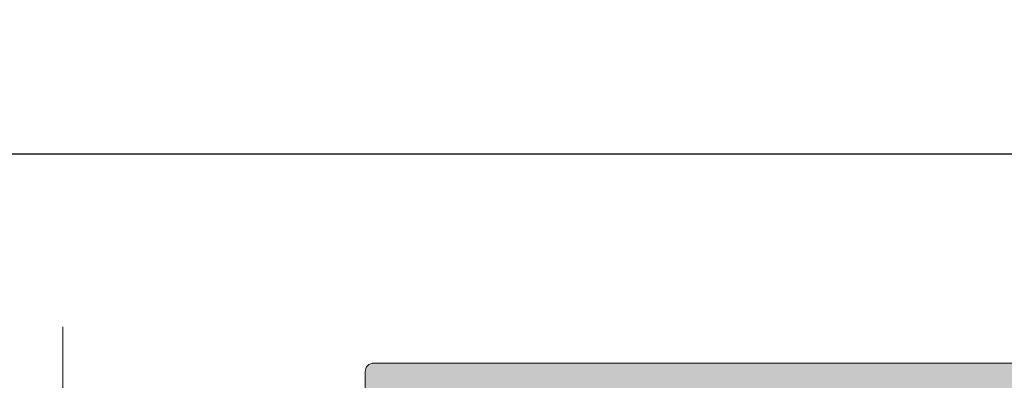
# Model space of a CAD drawing. Units: millimetres. Extents: x 3733 to 4153, y -863 to -566.
# Drawn here: x 4055 to 4084, y -645 to -634 of the extents above; entities that cross this region are included whole.
import ezdxf

# ---------------------------------------------------------------- set-up
doc = ezdxf.new("R2010")
doc.units = ezdxf.units.MM
doc.linetypes.add('TRAZOSX2', pattern=[1.5, 1, -0.5])
doc.layers.get('0').update_dxf_attribs({"lineweight": 9})
doc.layers.add('SOMBREADOS', color=18, linetype='Continuous')
doc.styles.add('ROMANS', font='ROMANS.SHX', dxfattribs={"height": 2.5})
doc.dimstyles.new('1-2', dxfattribs={"dimtxt": 2.5, "dimasz": 3, "dimexe": 0.5, "dimexo": 3, "dimgap": 1, "dimtad": 1, "dimlfac": 2, "dimzin": 0, "dimdsep": 46, "dimtxsty": 'ROMANS', "dimcen": 0.1, "dimclrd": 256, "dimclre": 256, "dimclrt": 256, "dimadec": 0, "dimazin": 0, "dimtp": 0.2, "dimtm": 0.2, "dimtfac": 0.2, "dimtmove": 0, "dimatfit": 3, "dimfxl": 0, "dimtolj": 1, "dimtzin": 0, "dimarcsym": 0})

# ---------------------------------------------------------------- blocks, each defined once
blk = doc.blocks.new('*D30')
at = {"lineweight": -2}
for p, q in [((3883.309472094683, -647.4053224818017), (3883.309472094683, -637.5689993600568)), ((4119.385655990407, -647.4053224818017), (4119.385655990407, -637.5689993600568)), ((3886.309472094683, -638.0689993600568), (4116.385655990407, -638.0689993600568))]:
    blk.add_line(p, q, dxfattribs=at)
for points in [[(3886.309472094683, -637.5689993600568), (3886.309472094683, -638.5689993600568), (3883.309472094683, -638.0689993600568)], [(4116.385655990407, -637.5689993600568), (4116.385655990407, -638.5689993600568), (4119.385655990407, -638.0689993600568)]]:
    blk.add_solid(points)
at = {"layer": 'DEFPOINTS', "color": 0}
for p in [(4119.385655990407, -638.0689993600568), (3883.309472094683, -650.4053224818017), (4119.385655990407, -650.4053224818017)]:
    blk.add_point(p, dxfattribs=at)
at = {"insert": (4001.347564042545, -635.8189993600568), "char_height": 2.5, "attachment_point": 5, "style": 'ROMANS'}
blk.add_mtext('\\A1;L', dxfattribs=at)

msp = doc.modelspace()

# ---------------------------------------------------------------- hatches: boundary and pattern name
at = {"layer": 'SOMBREADOS'}
h = msp.add_hatch(color=256, dxfattribs=at)
edge = h.paths.add_edge_path()
edge.add_arc((4075.022322269678, -658.4703497665987), 0.1349999999999156, 180, 324.9621558662602, ccw=False)
edge.add_line((4074.887322269679, -658.4703497665987), (4074.930293301745, -658.3284836839084))
edge.add_arc((4075.024262563824, -658.36268569824), 0.0999999999993306, 145.0000000002902, 160.0000000002867, ccw=False)
edge.add_line((4074.942347359395, -658.305328054606), (4075.542548964458, -657.4481513286923))
edge.add_arc((4075.624464168887, -657.5055089723269), 0.0999999999998793, 85.000000000243, 145.0000000001235, ccw=False)
edge.add_line((4075.633179743162, -657.4058895025178), (4075.719452734728, -657.4134374112482))
edge.add_arc((4075.728168309003, -657.3138179414395), 0.0999999999998671, 264.9999999997189, 385.0000000002185)
edge.add_line((4075.818799087708, -657.271556115265), (4075.612278579736, -656.828671456693))
edge.add_arc((4075.476332411679, -656.8920641959539), 0.1499999999999463, 24.99999999994341, 54.99999999996432)
edge.add_line((4075.562368877132, -656.7691913893109), (4074.43967223585, -655.9830707379624))
edge.add_arc((4074.353635770397, -656.1059435446055), 0.1499999999995915, 54.99999999997317, 180.000000000114)
edge.add_line((4074.203635770398, -656.1059435446055), (4074.203635770398, -657.48296192459))
edge.add_arc((4074.353635770399, -657.4829619245902), 0.1499999999999773, 179.999999999924, 255.9438819542494)
edge.add_arc((4074.280774131282, -657.7739794181284), 0.1499999999997707, -20.00000000009868, 75.94388195425068, ccw=False)
edge.add_line((4074.4217280244, -657.8252824396277), (4074.323995878844, -658.0937993026978))
edge.add_arc((4073.077664031208, -657.6508894246149), 1.322691284667413, 319.75920593679115, 340.43627514326175, ccw=False)
edge.add_line((4074.087322269679, -658.5053497665986), (4074.087322269678, -661.8803224815147))
edge.add_arc((4073.837322269678, -661.8803224815147), 0.25, 270, 360, ccw=False)
edge.add_line((4073.837322269678, -662.1303224815147), (4068.837322269678, -662.1303224815147))
edge.add_line((4068.837322269678, -662.1303224815147), (4068.837322269678, -661.8298415343527))
edge.add_line((4068.837322269678, -661.8298415343529), (4068.49322834998, -661.0919297422538))
edge.add_arc((4068.357282181924, -661.1553224815148), 0.1500000000001119, 25.00000000002771, 90.00000000002169)
edge.add_line((4068.357282181924, -661.0053224815147), (4068.237322269678, -661.0053224815147))
edge.add_arc((4068.237322269678, -661.1553224815148), 0.1499999999999773, 90.00000000013027, 180)
edge.add_line((4068.087322269678, -661.1553224815148), (4068.087322269678, -662.1303224815149))
edge.add_line((4068.087322269678, -662.1303224815147), (4065.837322269678, -662.1303224815147))
edge.add_line((4065.837322269678, -662.1303224815147), (4065.837322269678, -661.2553224815147))
edge.add_arc((4065.587322269678, -661.2553224815147), 0.25, 0, 90)
edge.add_line((4065.587322269678, -661.0053224815147), (4065.237322269678, -661.0053224815147))
edge.add_arc((4065.237322269678, -661.1553224815143), 0.1499999999995794, 89.99999999997833, 180.0000000000651)
edge.add_line((4065.087322269678, -661.1553224815145), (4065.087322269678, -662.6303224815142))
edge.add_arc((4065.337322269678, -662.6303224815142), 0.25, 180, 270)
edge.add_line((4065.337322269678, -662.8803224815142), (4100.837322269678, -662.8803224815147))
edge.add_arc((4100.837322269678, -662.6303224815147), 0.25, 270, 360)
edge.add_line((4101.087322269678, -662.6303224815147), (4101.087322269678, -658.9803224815146))
edge.add_arc((4100.837322269678, -658.9803224815146), 0.25, 0, 90)
edge.add_line((4100.837322269678, -658.7303224815146), (4099.637322269679, -658.7303224815148))
edge.add_arc((4099.637322269679, -659.0053224815149), 0.2749999999999773, 90, 270)
edge.add_line((4099.637322269679, -659.2803224815148), (4100.237322269679, -659.2803224815148))
edge.add_line((4100.23732226968, -659.2803224815148), (4100.23732226968, -659.8803224815147))
edge.add_line((4100.23732226968, -659.8803224815147), (4099.437322269679, -659.8803224815147))
edge.add_line((4099.437322269679, -659.8803224815147), (4099.437322269679, -660.3303224815149))
edge.add_arc((4099.587322269679, -660.3303224815149), 0.150000000000091, 180, 269.9999999998263)
edge.add_line((4099.587322269678, -660.480322481515), (4100.237322269679, -660.4803224815148))
edge.add_line((4100.23732226968, -660.480322481515), (4100.23732226968, -661.9803224815148))
edge.add_arc((4100.087322269678, -661.9803224815143), 0.150000000000432, 269.9999999999566, 359.9999999998697, ccw=False)
edge.add_line((4100.087322269678, -662.1303224815147), (4096.637322269679, -662.1303224815147))
edge.add_arc((4096.637322269678, -661.9803224815146), 0.150000000000091, 180, 270.0000000001737, ccw=False)
edge.add_line((4096.487322269678, -661.9803224815146), (4096.487322269678, -660.480322481515))
edge.add_line((4096.487322269678, -660.480322481515), (4097.137322269678, -660.4803224815148))
edge.add_arc((4097.137322269678, -660.3303224815149), 0.150000000000091, 270.0000000000869, 360)
edge.add_line((4097.287322269678, -660.3303224815149), (4097.287322269678, -659.8803224815149))
edge.add_line((4097.287322269678, -659.8803224815147), (4096.487322269679, -659.8803224815147))
edge.add_line((4096.48732226968, -659.8803224815147), (4096.48732226968, -659.2803224815145))
edge.add_line((4096.48732226968, -659.2803224815148), (4097.087322269679, -659.280322481515))
edge.add_arc((4097.087322269679, -659.0053224815147), 0.275000000000091, 269.9999999998105, 450.0000000001895)
edge.add_line((4097.087322269678, -658.7303224815146), (4095.987322269678, -658.7303224815143))
edge.add_arc((4095.987322269678, -658.9803224815146), 0.25, 90, 180)
edge.add_line((4095.737322269678, -658.9803224815146), (4095.737322269679, -661.8803224815147))
edge.add_arc((4095.48732226968, -661.8803224815147), 0.25, 270, 360, ccw=False)
edge.add_line((4095.48732226968, -662.1303224815147), (4083.837322269679, -662.1303224815147))
edge.add_arc((4083.837322269678, -661.8803224815147), 0.25, 180, 270, ccw=False)
edge.add_line((4083.587322269678, -661.8803224815147), (4083.587322269678, -660.2803224815141))
edge.add_line((4083.587322269678, -660.2803224815138), (4084.087322269678, -660.2803224815138))
edge.add_arc((4084.087322269678, -660.0303224815138), 0.25, 270, 360)
edge.add_line((4084.337322269678, -660.0303224815138), (4084.337322269678, -659.7803224815138))
edge.add_arc((4084.087322269678, -659.7803224815138), 0.25, 0, 90)
edge.add_line((4084.087322269678, -659.5303224815138), (4083.587322269678, -659.5303224815138))
edge.add_line((4083.587322269678, -659.5303224815138), (4083.587322269678, -658.5053497665986))
edge.add_arc((4084.422942522719, -657.7509748375983), 1.125763181489357, 197.7296655887276, 222.0748533312912, ccw=False)
edge.add_line((4083.350648660512, -658.0937993026976), (4083.252916514956, -657.8252824396277))
edge.add_arc((4083.393870408075, -657.7739794181289), 0.1499999999999699, 104.05611804584021, 200.0000000000054, ccw=False)
edge.add_arc((4083.321008768959, -657.4829619245902), 0.1500000000000741, 284.0561180457875, 360.0000000000977)
edge.add_line((4083.471008768959, -657.48296192459), (4083.471008768959, -656.1059435446055))
edge.add_arc((4083.321008768959, -656.1059435446055), 0.1499999999997499, 359.9999999999077, 485.0000000000499)
edge.add_line((4083.234972303507, -655.9830707379624), (4082.112275662224, -656.7691913893109))
edge.add_arc((4082.198312127677, -656.8920641959539), 0.1499999999996683, 125.0000000000593, 155.000000000074)
edge.add_line((4082.062365959622, -656.828671456693), (4081.855845451651, -657.271556115265))
edge.add_arc((4081.946476230354, -657.3138179414391), 0.1000000000001696, 155.0000000000097, 275.0000000000044)
edge.add_line((4081.955191804628, -657.4134374112487), (4082.041464796195, -657.4058895025178))
edge.add_arc((4082.050180370469, -657.5055089723273), 0.1000000000001984, 34.999999999804515, 94.99999999974142, ccw=False)
edge.add_line((4082.132095574898, -657.4481513286923), (4082.732297179961, -658.305328054606))
edge.add_arc((4082.650381975533, -658.3626856982396), 0.099999999999076, 19.999999999498414, 34.99999999950302, ccw=False)
edge.add_line((4082.744351237611, -658.3284836839084), (4082.787322269677, -658.4703497665987))
edge.add_arc((4082.652322269679, -658.4703497665987), 0.1349999999999909, 215.0542634583665, 360, ccw=False)
edge.add_arc((4082.459949282403, -658.6053224815294), 0.1000000000194375, 35.05426347979348, 90.00000002143032)
edge.add_line((4082.459949282365, -658.5053224815099), (4080.472322269678, -658.5053224815099))
edge.add_arc((4080.47227570248, -658.3703690553639), 0.1349534341803933, 179.9918107690845, 270.0197705524816, ccw=False)
edge.add_line((4080.337322269678, -658.3703497665988), (4080.337322269678, -658.2334584989089))
edge.add_arc((4080.437322269677, -658.2334584989089), 0.0999999999996817, 148.599999999878, 179.999999999886, ccw=False)
edge.add_line((4080.351967189951, -658.181357535725), (4080.79517011898, -657.4552745800393))
edge.add_arc((4080.798264953475, -657.3553224815146), 0.1000000000001092, 268.2265072660353, 450)
edge.add_line((4080.798264953475, -657.2553224815144), (4080.143389523779, -657.2553224815147))
edge.add_arc((4080.14338952378, -657.7553224815147), 0.5000000000001279, 90, 148.5999995542744)
edge.add_line((4079.716614127168, -657.4948176622743), (4079.2640976604, -658.2361586291743))
edge.add_arc((4078.837322261763, -657.975653813254), 0.500000000000175, 211.4000000000026, 328.59999999999735, ccw=False)
edge.add_line((4078.410546863125, -658.2361586291745), (4077.958030396358, -657.4948176622743))
edge.add_arc((4077.531254999746, -657.7553224815147), 0.4999999999998817, 31.40000044572663, 90)
edge.add_line((4077.531254999746, -657.2553224815147), (4076.876379570051, -657.2553224815147))
edge.add_arc((4076.876379570052, -657.3553224815146), 0.0999999999998806, 90, 271.7734927339687)
edge.add_line((4076.879474404546, -657.4552745800388), (4077.322677333575, -658.1813575357248))
edge.add_arc((4077.237322253847, -658.2334584989089), 0.0999999999996827, 1.1391421139705926e-10, 31.40000000012202, ccw=False)
edge.add_line((4077.337322253848, -658.2334584989089), (4077.337322253848, -658.3703497665988))
edge.add_arc((4077.202368821046, -658.3703690553639), 0.1349534341804978, -90.01977055243339, 0.008189230915490953, ccw=False)
edge.add_line((4077.202322253848, -658.5053224815101), (4075.214695241161, -658.5053224815101))
edge.add_arc((4075.21469524116, -658.60532248151), 0.100000000000037, 89.99999999996746, 144.923785822248)
h.paths.add_polyline_path([(4082.837322269678, -659.2553224815147), (4082.837322269678, -662.1303224815142), (4074.837322269678, -662.1303224815142), (4074.837322269679, -659.2553224815147)], flags=16)
edge = h.paths.add_edge_path()
edge.add_arc((4075.022322269678, -648.540295196437), 0.1349999999999156, 35.03784413373981, 180)
edge.add_line((4074.887322269679, -648.540295196437), (4074.930293301745, -648.6821612791273))
edge.add_arc((4075.024262563824, -648.6479592647952), 0.0999999999993306, 199.9999999997133, 214.9999999997098)
edge.add_line((4074.942347359395, -648.7053169084297), (4075.542548964458, -649.5624936343434))
edge.add_arc((4075.624464168887, -649.5051359907084), 0.0999999999998793, 214.9999999998765, 274.999999999757)
edge.add_line((4075.633179743162, -649.6047554605175), (4075.719452734728, -649.597207551787))
edge.add_arc((4075.728168309003, -649.6968270215962), 0.0999999999998671, -25.000000000218506, 95.00000000028109, ccw=False)
edge.add_line((4075.818799087708, -649.7390888477703), (4075.612278579736, -650.1819735063423))
edge.add_arc((4075.476332411679, -650.1185807670813), 0.1499999999999463, 305.0000000000357, 335.0000000000566, ccw=False)
edge.add_line((4075.562368877132, -650.2414535737248), (4074.43967223585, -651.0275742250733))
edge.add_arc((4074.353635770397, -650.9047014184302), 0.1499999999995915, 179.999999999886, 305.00000000002683, ccw=False)
edge.add_line((4074.203635770398, -650.9047014184298), (4074.203635770398, -649.5276830384453))
edge.add_arc((4074.353635770399, -649.527683038445), 0.1499999999999773, 104.0561180457506, 180.0000000000759, ccw=False)
edge.add_arc((4074.280774131282, -649.2366655449068), 0.1499999999997707, 284.0561180457493, 380.0000000000987)
edge.add_line((4074.4217280244, -649.185362523408), (4074.323995878844, -648.9168456603379))
edge.add_arc((4073.077664031208, -649.3597555384208), 1.322691284667413, 19.56372485673825, 40.24079406320886)
edge.add_line((4074.087322269679, -648.5052951964367), (4074.087322269678, -645.1303224815206))
edge.add_arc((4073.837322269678, -645.1303224815206), 0.25, 0, 90)
edge.add_line((4073.837322269678, -644.8803224815206), (4068.837322269678, -644.8803224815206))
edge.add_line((4068.837322269678, -644.8803224815206), (4068.837322269678, -645.1808034286826))
edge.add_line((4068.837322269678, -645.1808034286828), (4068.49322834998, -645.9187152207819))
edge.add_arc((4068.357282181924, -645.8553224815207), 0.1500000000001119, 269.9999999999783, 334.99999999997226, ccw=False)
edge.add_line((4068.357282181924, -646.0053224815208), (4068.237322269678, -646.0053224815208))
edge.add_arc((4068.237322269678, -645.855322481521), 0.1499999999999773, 180, 269.9999999998697, ccw=False)
edge.add_line((4068.087322269678, -645.855322481521), (4068.087322269678, -644.8803224815208))
edge.add_line((4068.087322269678, -644.8803224815206), (4065.837322269678, -644.8803224815206))
edge.add_line((4065.837322269678, -644.8803224815206), (4065.837322269678, -645.7553224815206))
edge.add_arc((4065.587322269678, -645.7553224815206), 0.25, 270, 360, ccw=False)
edge.add_line((4065.587322269678, -646.0053224815206), (4065.237322269678, -646.0053224815206))
edge.add_arc((4065.237322269678, -645.8553224815212), 0.1499999999995794, 179.9999999999349, 270.00000000002166, ccw=False)
edge.add_line((4065.087322269678, -645.855322481521), (4065.087322269678, -644.380322481521))
edge.add_arc((4065.337322269678, -644.380322481521), 0.25, 90, 180, ccw=False)
edge.add_line((4065.337322269678, -644.130322481521), (4100.837322269678, -644.1303224815206))
edge.add_arc((4100.837322269678, -644.3803224815206), 0.25, 0, 90, ccw=False)
edge.add_line((4101.087322269678, -644.3803224815206), (4101.087322269678, -648.0303224815207))
edge.add_arc((4100.837322269678, -648.0303224815207), 0.25, 270, 360, ccw=False)
edge.add_line((4100.837322269678, -648.2803224815207), (4099.637322269679, -648.2803224815204))
edge.add_arc((4099.637322269679, -648.0053224815206), 0.2749999999999773, 90, 270, ccw=False)
edge.add_line((4099.637322269679, -647.7303224815205), (4100.237322269679, -647.7303224815205))
edge.add_line((4100.23732226968, -647.7303224815205), (4100.23732226968, -647.1303224815206))
edge.add_line((4100.23732226968, -647.1303224815206), (4099.437322269679, -647.1303224815206))
edge.add_line((4099.437322269679, -647.1303224815206), (4099.437322269679, -646.6803224815203))
edge.add_arc((4099.587322269679, -646.6803224815203), 0.150000000000091, 90.00000000017371, 180, ccw=False)
edge.add_line((4099.587322269678, -646.5303224815202), (4100.237322269679, -646.5303224815204))
edge.add_line((4100.23732226968, -646.5303224815207), (4100.23732226968, -645.0303224815209))
edge.add_arc((4100.087322269678, -645.0303224815211), 0.150000000000432, 1.302755e-10, 90.00000000004343)
edge.add_line((4100.087322269678, -644.8803224815206), (4096.637322269679, -644.8803224815206))
edge.add_arc((4096.637322269678, -645.0303224815207), 0.150000000000091, 89.99999999982631, 180)
edge.add_line((4096.487322269678, -645.0303224815207), (4096.487322269678, -646.5303224815202))
edge.add_line((4096.487322269678, -646.5303224815202), (4097.137322269678, -646.5303224815204))
edge.add_arc((4097.137322269678, -646.6803224815208), 0.150000000000091, 0, 89.99999999991309, ccw=False)
edge.add_line((4097.287322269678, -646.6803224815208), (4097.287322269678, -647.1303224815208))
edge.add_line((4097.287322269678, -647.1303224815206), (4096.487322269679, -647.1303224815206))
edge.add_line((4096.48732226968, -647.1303224815206), (4096.48732226968, -647.7303224815207))
edge.add_line((4096.48732226968, -647.730322481521), (4097.087322269679, -647.7303224815207))
edge.add_arc((4097.087322269679, -648.0053224815206), 0.275000000000091, -90.00000000018952, 90.00000000018952, ccw=False)
edge.add_line((4097.087322269678, -648.2803224815207), (4095.987322269678, -648.2803224815209))
edge.add_arc((4095.987322269678, -648.0303224815211), 0.25, 180, 270, ccw=False)
edge.add_line((4095.737322269678, -648.0303224815211), (4095.737322269679, -645.130322481521))
edge.add_arc((4095.48732226968, -645.130322481521), 0.25, 0, 90)
edge.add_line((4095.48732226968, -644.880322481521), (4083.837322269679, -644.880322481521))
edge.add_arc((4083.837322269678, -645.130322481521), 0.25, 90, 180)
edge.add_line((4083.587322269678, -645.130322481521), (4083.587322269678, -646.7303224815216))
edge.add_line((4083.587322269678, -646.7303224815214), (4084.087322269678, -646.7303224815214))
edge.add_arc((4084.087322269678, -646.9803224815214), 0.25, 0, 90, ccw=False)
edge.add_line((4084.337322269678, -646.9803224815214), (4084.337322269678, -647.2303224815214))
edge.add_arc((4084.087322269678, -647.2303224815214), 0.25, 270, 360, ccw=False)
edge.add_line((4084.087322269678, -647.4803224815214), (4083.587322269678, -647.4803224815214))
edge.add_line((4083.587322269678, -647.4803224815214), (4083.587322269678, -648.5052951964367))
edge.add_arc((4084.422942522719, -649.2596701254372), 1.125763181489357, 137.9251466687088, 162.2703344112724)
edge.add_line((4083.350648660512, -648.9168456603379), (4083.252916514956, -649.185362523408))
edge.add_arc((4083.393870408075, -649.2366655449068), 0.1499999999999699, 159.9999999999946, 255.9438819541599)
edge.add_arc((4083.321008768959, -649.5276830384453), 0.1500000000000741, -9.771383702172898e-11, 75.94388195421249, ccw=False)
edge.add_line((4083.471008768959, -649.5276830384455), (4083.471008768959, -650.9047014184298))
edge.add_arc((4083.321008768959, -650.9047014184302), 0.1499999999997499, -125.00000000004991, 9.231371222995222e-11, ccw=False)
edge.add_line((4083.234972303507, -651.0275742250733), (4082.112275662224, -650.2414535737248))
edge.add_arc((4082.198312127677, -650.1185807670818), 0.1499999999996683, 204.999999999926, 234.9999999999407, ccw=False)
edge.add_line((4082.062365959622, -650.1819735063425), (4081.855845451651, -649.7390888477703))
edge.add_arc((4081.946476230354, -649.6968270215962), 0.1000000000001696, 84.99999999999562, 204.9999999999903, ccw=False)
edge.add_line((4081.955191804628, -649.597207551787), (4082.041464796195, -649.6047554605179))
edge.add_arc((4082.050180370469, -649.5051359907084), 0.1000000000001984, 265.0000000002586, 325.0000000001955)
edge.add_line((4082.132095574898, -649.5624936343434), (4082.732297179961, -648.7053169084297))
edge.add_arc((4082.650381975533, -648.6479592647956), 0.099999999999076, 325.000000000497, 340.0000000005016)
edge.add_line((4082.744351237611, -648.6821612791273), (4082.787322269677, -648.540295196437))
edge.add_arc((4082.652322269679, -648.540295196437), 0.1349999999999909, 0, 144.9457365416335)
edge.add_arc((4082.459949282403, -648.4053224815061), 0.1000000000194375, 269.9999999785697, 324.94573652020654, ccw=False)
edge.add_line((4082.459949282365, -648.5053224815256), (4080.472322269678, -648.5053224815256))
edge.add_arc((4080.47227570248, -648.6402759076718), 0.1349534341803933, 89.98022944751843, 180.0081892309155)
edge.add_line((4080.337322269678, -648.6402951964369), (4080.337322269678, -648.7771864641268))
edge.add_arc((4080.437322269677, -648.7771864641263), 0.0999999999996817, 180.000000000114, 211.400000000122)
edge.add_line((4080.351967189951, -648.8292874273106), (4080.79517011898, -649.5553703829964))
edge.add_arc((4080.798264953475, -649.6553224815209), 0.1000000000001092, -90, 91.7734927339647, ccw=False)
edge.add_line((4080.798264953475, -649.755322481521), (4080.143389523779, -649.7553224815208))
edge.add_arc((4080.14338952378, -649.2553224815206), 0.5000000000001279, 211.4000004457256, 270, ccw=False)
edge.add_line((4079.716614127168, -649.515827300761), (4079.2640976604, -648.774486333861))
edge.add_arc((4078.837322261763, -649.0349911497815), 0.500000000000175, 31.40000000000263, 148.5999999999974)
edge.add_line((4078.410546863125, -648.7744863338612), (4077.958030396358, -649.5158273007614))
edge.add_arc((4077.531254999746, -649.255322481521), 0.4999999999998817, 270, 328.5999995542734, ccw=False)
edge.add_line((4077.531254999746, -649.7553224815208), (4076.876379570051, -649.7553224815208))
edge.add_arc((4076.876379570052, -649.6553224815209), 0.0999999999998806, 88.22650726603132, 270, ccw=False)
edge.add_line((4076.879474404546, -649.5553703829964), (4077.322677333575, -648.8292874273104))
edge.add_arc((4077.237322253847, -648.7771864641263), 0.0999999999996827, 328.599999999878, 359.9999999998861)
edge.add_line((4077.337322253848, -648.7771864641268), (4077.337322253848, -648.6402951964369))
edge.add_arc((4077.202368821046, -648.6402759076718), 0.1349534341804978, 359.9918107690845, 450.0197705524334)
edge.add_line((4077.202322253848, -648.5053224815256), (4075.214695241161, -648.5053224815256))
edge.add_arc((4075.21469524116, -648.4053224815257), 0.100000000000037, 215.076214177752, 270.0000000000325, ccw=False)
h.paths.add_polyline_path([(4082.837322269678, -647.755322481521), (4082.837322269678, -644.880322481521), (4074.837322269678, -644.880322481521), (4074.837322269679, -647.7553224815206)], flags=16)

# ---------------------------------------------------------------- linework, layer by layer
at = {"linetype": 'TRAZOSX2', "ltscale": 2}
msp.add_line((4056.337322269679, -643.0803224815206), (4056.337322269679, -690.7553236873493), dxfattribs=at)
for p, q in [((4065.087322269678, -645.855322481521), (4065.087322269678, -644.380322481521)), ((4065.337322269678, -644.130322481521), (4100.837322269678, -644.1303224815206))]:
    msp.add_line(p, q)
msp.add_arc((4065.337322269678, -644.380322481521), 0.25, 90, 180)

# ---------------------------------------------------------------- dimensions: what is measured, and where the dimension line sits
dim = msp.add_linear_dim(base=(4119.385655990407, -638.0689993600568), p1=(3883.309472094683, -650.4053224818017), p2=(4119.385655990407, -650.4053224818017), text='L', dimstyle='1-2')
dim.commit()
dim.dimension.update_dxf_attribs({"geometry": '*D30', "text_midpoint": (4001.347564042545, -635.8189993600568)})

doc.saveas('drawing.dxf')
